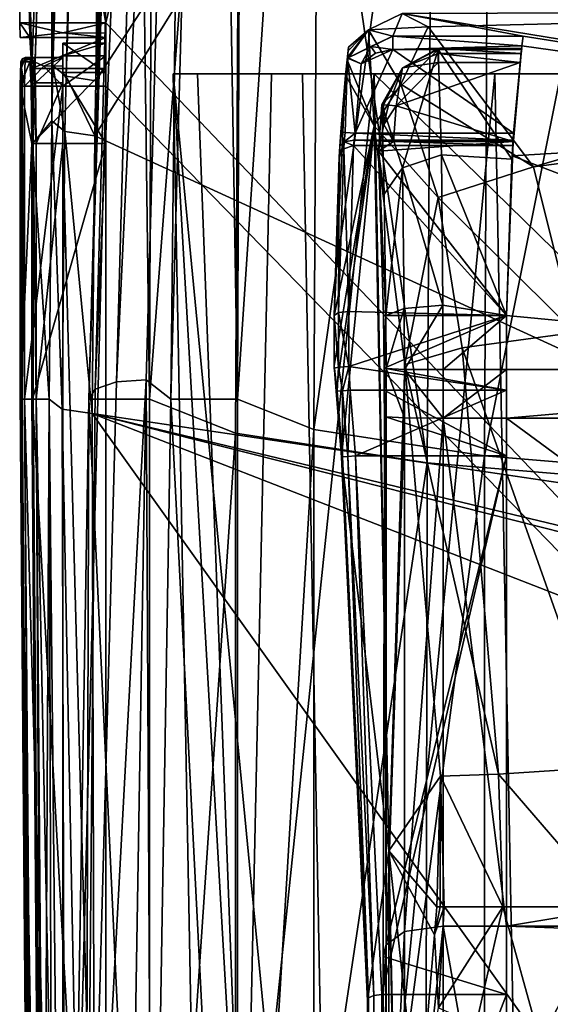
# Model space of a CAD drawing. Extents: x -194 to 194, y -701 to -8.
# Drawn here: x -194 to -176, y -282 to -248 of the extents above; entities that cross this region are included whole.
import ezdxf

# ---------------------------------------------------------------- set-up
doc = ezdxf.new("R2010")
doc.units = 0
doc.header["$MEASUREMENT"] = 0
for name, color, linetype in [('LAYER00001', 7, 'CONTINUOUS'), ('LAYER00004', 7, 'CONTINUOUS'), ('LAYER00005', 7, 'CONTINUOUS'), ('LAYER00006', 7, 'CONTINUOUS'), ('LAYER00007', 7, 'CONTINUOUS')]:
    doc.layers.add(name, color=color, linetype=linetype)

msp = doc.modelspace()

# ---------------------------------------------------------------- linework, layer by layer
at = {"layer": 'LAYER00001', "color": 7}
for points in [[(-183.57, -23.552, 380), (0, -329.36, 380), (-182.431, -9.539, 380)], [(-182.431, -9.539, 380), (0, -329.36, 380), (0, -9.542, 380)], [(-187.978, -135.233, 380), (0, -329.36, 380), (-183.57, -23.552, 380)], [(-144.58, -247, 380), (0, -329.36, 380), (-187.978, -135.233, 380)], [(-185.69, -250, 379.02), (-189.112, -250, 372.745), (-188.263, -250, 376.353)], [(-182.116, -250, 380), (-184.605, -250, 279.31), (-189.112, -250, 372.745)], [(-189.112, -250, 372.745), (-185.69, -250, 379.02), (-182.116, -250, 380)], [(-184.605, -250, 279.31), (-183.52, -307.995, 279.3), (-189.112, -250, 372.745)], [(-183.52, -307.995, 279.3), (-187.455, -338.065, 372.712), (-189.112, -250, 372.745)], [(-186.629, -293.302, 377.86), (-189.112, -250, 372.745), (-187.455, -338.065, 372.712)], [(-189.112, -250, 372.745), (-186.629, -293.302, 377.86), (-188.263, -250, 376.353)], [(-188.263, -250, 376.353), (-186.629, -293.302, 377.86), (-185.69, -250, 379.02)], [(-182.116, -250, 380), (-186.629, -293.302, 377.86), (-180.452, -338.193, 380)], [(-185.69, -250, 379.02), (-186.629, -293.302, 377.86), (-182.116, -250, 380)], [(-184.605, -250, 279.31), (-182.116, -250, 380), (-144.58, -250, 380)], [(-144.58, -250, 380), (-177.915, -250, 186.01), (-184.605, -250, 279.31)], [(-177.915, -250, 186.01), (-183.52, -307.995, 279.3), (-184.605, -250, 279.31)], [(-177.915, -250, 186.01), (-176.801, -307.777, 186.004), (-183.52, -307.995, 279.3)], [(-182.116, -250, 380), (-71.505, -358.225, 380), (-144.58, -250, 380)], [(-180.452, -338.193, 380), (-71.505, -358.225, 380), (-182.116, -250, 380)], [(-177.915, -250, 186.01), (-144.58, -250), (-169.045, -250, 92.891)], [(-144.58, -250), (-177.915, -250, 186.01), (-144.58, -250, 380)], [(-169.045, -250, 92.891), (-176.801, -307.777, 186.004), (-177.915, -250, 186.01)], [(-169.045, -250, 92.891), (-167.99, -307.579, 92.89), (-176.801, -307.777, 186.004)]]:
    msp.add_3dface(points, dxfattribs=at)
at = {"layer": 'LAYER00004', "color": 7}
for points in [[(-187.737, -208.645, 448.032), (-186.552, -181.048, 464.986), (-186.867, -261.332, 460.475)], [(-186.552, -181.048, 464.986), (-183.982, -217.988, 474.819), (-186.867, -261.332, 460.475)], [(-190.606, -209.442, 450.006), (-189.929, -261.332, 459.698), (-189.654, -185.209, 463.629)], [(-189.929, -261.332, 459.698), (-186.711, -219.114, 475.234), (-189.654, -185.209, 463.629)], [(-191.088, -260.731, 427.694), (-191.824, -260.98, 428.441), (-189.648, -208.734, 448.309)], [(-189.648, -208.734, 448.309), (-191.824, -260.98, 428.441), (-190.384, -209.028, 449.037)], [(-190.05, -260.656, 427.413), (-191.088, -260.731, 427.694), (-188.611, -208.645, 448.032)], [(-188.611, -208.645, 448.032), (-191.088, -260.731, 427.694), (-189.648, -208.734, 448.309)], [(-188.611, -208.645, 448.032), (-189.196, -261.332, 427.17), (-190.05, -260.656, 427.413)], [(-187.737, -208.645, 448.032), (-186.867, -261.332, 460.475), (-189.196, -261.332, 427.17)], [(-189.196, -261.332, 427.17), (-188.611, -208.645, 448.032), (-187.737, -208.645, 448.032)], [(-191.824, -260.98, 428.441), (-192.045, -261.332, 429.435), (-190.384, -209.028, 449.037)], [(-190.384, -209.028, 449.037), (-192.045, -261.332, 429.435), (-190.606, -209.442, 450.006)], [(-189.929, -261.332, 459.698), (-190.606, -209.442, 450.006), (-192.045, -261.332, 429.435)], [(-186.867, -261.332, 460.475), (-183.982, -217.988, 474.819), (-184.21, -262.386, 471.58)], [(-178.041, -218.508, 484.287), (-184.21, -262.386, 471.58), (-183.982, -217.988, 474.819)], [(-184.21, -262.386, 471.58), (-178.041, -218.508, 484.287), (-178.275, -263.306, 481.017)], [(-169.416, -218.914, 491.404), (-178.275, -263.306, 481.017), (-178.041, -218.508, 484.287)], [(-186.941, -262.518, 472.178), (-186.711, -219.114, 475.234), (-189.929, -261.332, 459.698)], [(-180.265, -263.552, 482.779), (-186.711, -219.114, 475.234), (-186.941, -262.518, 472.178)], [(-186.711, -219.114, 475.234), (-180.265, -263.552, 482.779), (-179.974, -219.714, 485.957)], [(-178.275, -263.306, 481.017), (-169.416, -218.914, 491.404), (-169.655, -264.025, 488.11)], [(-170.572, -264.359, 490.741), (-179.974, -219.714, 485.957), (-180.265, -263.552, 482.779)], [(-179.974, -219.714, 485.957), (-170.572, -264.359, 490.741), (-170.192, -220.183, 494.01)], [(-190.05, -260.656, 427.413), (-192.166, -300.002, 415.019), (-191.088, -260.731, 427.694)], [(-190.703, -299.827, 414.406), (-192.166, -300.002, 415.019), (-190.05, -260.656, 427.413)], [(-190.05, -260.656, 427.413), (-189.845, -300.17, 414.301), (-190.703, -299.827, 414.406)], [(-189.845, -300.17, 414.301), (-190.05, -260.656, 427.413), (-189.196, -261.332, 427.17)], [(-191.088, -260.731, 427.694), (-192.166, -300.002, 415.019), (-191.824, -260.98, 428.441)], [(-191.824, -260.98, 428.441), (-192.166, -300.002, 415.019), (-192.045, -261.332, 429.435)], [(-189.917, -306.712, 454.956), (-192.045, -261.332, 429.435), (-192.698, -300.437, 416.458)], [(-192.166, -300.002, 415.019), (-192.698, -300.437, 416.458), (-192.045, -261.332, 429.435)], [(-192.045, -261.332, 429.435), (-189.917, -306.712, 454.956), (-189.929, -261.332, 459.698)], [(-186.941, -262.518, 472.178), (-189.929, -261.332, 459.698), (-189.917, -306.712, 454.956)], [(-189.196, -261.332, 427.17), (-186.877, -306.77, 455.41), (-189.845, -300.17, 414.301)], [(-186.877, -306.77, 455.41), (-189.196, -261.332, 427.17), (-186.867, -261.332, 460.475)], [(-186.867, -261.332, 460.475), (-184.21, -262.386, 471.58), (-186.877, -306.77, 455.41)], [(-186.941, -262.518, 472.178), (-189.917, -306.712, 454.956), (-186.949, -308.318, 467.229)], [(-180.265, -263.552, 482.779), (-186.941, -262.518, 472.178), (-186.949, -308.318, 467.229)], [(-186.877, -306.77, 455.41), (-184.21, -262.386, 471.58), (-184.209, -308.215, 466.449)], [(-184.21, -262.386, 471.58), (-178.275, -263.306, 481.017), (-184.209, -308.215, 466.449)], [(-184.209, -308.215, 466.449), (-178.275, -263.306, 481.017), (-178.274, -309.421, 475.833)], [(-178.275, -263.306, 481.017), (-169.655, -264.025, 488.11), (-178.274, -309.421, 475.833)], [(-180.265, -263.552, 482.779), (-186.949, -308.318, 467.229), (-180.348, -309.659, 477.659)], [(-170.572, -264.359, 490.741), (-180.265, -263.552, 482.779), (-180.348, -309.659, 477.659)], [(-178.274, -309.421, 475.833), (-169.655, -264.025, 488.11), (-169.665, -310.304, 482.892)], [(-170.572, -264.359, 490.741), (-180.348, -309.659, 477.659), (-170.773, -310.641, 485.503)]]:
    msp.add_3dface(points, dxfattribs=at)
at = {"layer": 'LAYER00005', "color": 7}
for points in [[(-181.458, -248.687, 448.316), (-182.308, -248.472, 453.852), (-181.133, -247.896, 451.416)], [(-182.308, -248.472, 453.852), (-180.238, -248.367, 456.637), (-181.133, -247.896, 451.416)], [(-181.133, -247.896, 451.416), (-176.928, -248.687, 448.316), (-181.458, -248.687, 448.316)], [(-157.887, -247.821, 452.285), (-181.133, -247.896, 451.416), (-180.238, -248.367, 456.637)], [(-181.133, -247.896, 451.416), (-157.887, -247.821, 452.285), (-157.887, -251.696, 443.865)], [(-157.887, -251.696, 443.865), (-176.928, -248.687, 448.316), (-181.133, -247.896, 451.416)], [(-176.571, -253.236, 463.238), (-157.887, -247.821, 452.285), (-180.238, -248.367, 456.637)], [(-157.887, -247.821, 452.285), (-176.571, -253.236, 463.238), (-157.887, -250.809, 461.058)], [(-183.054, -249.519, 452.165), (-182.308, -248.472, 453.852), (-183.021, -249.198, 451.642)], [(-183.054, -249.519, 452.165), (-182.108, -251.808, 457.759), (-182.308, -248.472, 453.852)], [(-183.045, -249.432, 448.5), (-182.308, -248.472, 453.852), (-183.039, -249.45, 448.412)], [(-183.008, -249.076, 450.411), (-182.308, -248.472, 453.852), (-183.045, -249.432, 448.5)], [(-183.039, -249.45, 448.412), (-182.308, -248.472, 453.852), (-181.458, -248.687, 448.316)], [(-182.308, -248.472, 453.852), (-183.008, -249.076, 450.411), (-183.021, -249.198, 451.642)], [(-180.238, -248.367, 456.637), (-182.308, -248.472, 453.852), (-181.188, -250.36, 459.007)], [(-182.308, -248.472, 453.852), (-182.108, -251.808, 457.759), (-181.188, -250.36, 459.007)], [(-180.238, -248.367, 456.637), (-181.188, -250.36, 459.007), (-176.571, -253.236, 463.238)], [(-181.458, -248.687, 448.316), (-182.229, -249.048, 448.096), (-183.039, -249.45, 448.412)], [(-182.229, -249.048, 448.096), (-181.458, -248.687, 448.316), (-181.458, -249.152, 448)], [(-176.966, -249.024, 448.017), (-181.458, -248.687, 448.316), (-176.928, -248.687, 448.316)], [(-181.458, -248.687, 448.316), (-176.966, -249.024, 448.017), (-181.458, -249.152, 448)], [(-176.928, -248.687, 448.316), (-176.966, -249.024, 447.544), (-176.966, -249.024, 448.017)], [(-176.928, -248.687, 448.316), (-157.887, -251.696, 443.865), (-176.966, -249.024, 447.544)], [(-183.054, -249.519, 452.165), (-183.008, -249.076, 450.411), (-183.045, -249.432, 448.5)], [(-183.008, -249.076, 450.411), (-183.054, -249.519, 452.165), (-183.021, -249.198, 451.642)], [(-183.039, -249.45, 448.412), (-182.229, -249.048, 448.096), (-182.564, -249.652, 448)], [(-181.458, -249.152, 448), (-177.257, -252.072, 448), (-182.772, -252.072, 448)], [(-182.564, -249.652, 448), (-181.458, -249.152, 448), (-182.772, -252.072, 448)], [(-182.229, -249.048, 448.096), (-182.063, -249.286, 448), (-182.564, -249.652, 448)], [(-181.458, -249.152, 448), (-182.564, -249.652, 448), (-182.063, -249.286, 448)], [(-182.229, -249.048, 448.096), (-181.458, -249.152, 448), (-182.063, -249.286, 448)], [(-181.458, -249.152, 448), (-176.966, -249.024, 448.017), (-176.981, -249.151, 448)], [(-177.257, -252.072, 448), (-181.458, -249.152, 448), (-176.981, -249.151, 448)], [(-177.257, -252.072, 448), (-176.966, -249.024, 447.544), (-177.309, -252.853, 442.892)], [(-157.887, -251.696, 443.865), (-177.309, -252.853, 442.892), (-176.966, -249.024, 447.544)], [(-176.966, -249.024, 447.544), (-177.257, -252.072, 448), (-176.981, -249.151, 448)], [(-176.966, -249.024, 447.544), (-176.981, -249.151, 448), (-176.966, -249.024, 448.017)], [(-183.045, -249.432, 448.5), (-183.125, -252.047, 448.146), (-183.271, -252.036, 448.5)], [(-183.105, -250.049, 451.944), (-183.045, -249.432, 448.5), (-183.271, -252.036, 448.5)], [(-183.125, -252.047, 448.146), (-183.045, -249.432, 448.5), (-182.772, -252.072, 448)], [(-183.045, -249.432, 448.5), (-183.105, -250.049, 451.944), (-183.054, -249.519, 452.165)], [(-182.108, -251.808, 457.759), (-183.054, -249.519, 452.165), (-183.105, -250.049, 451.944)], [(-183.045, -249.432, 448.5), (-182.564, -249.652, 448), (-182.772, -252.072, 448)], [(-182.564, -249.652, 448), (-183.045, -249.432, 448.5), (-183.039, -249.45, 448.412)], [(-183.105, -250.049, 451.944), (-183.5, -258.416, 443.863), (-183.5, -258.416, 444.567)], [(-183.105, -250.049, 451.944), (-183.328, -252.893, 448.024), (-183.5, -258.416, 443.863)], [(-183.5, -258.416, 444.567), (-182.108, -251.808, 457.759), (-183.105, -250.049, 451.944)], [(-183.328, -252.893, 448.024), (-183.105, -250.049, 451.944), (-183.305, -252.526, 448.373)], [(-183.305, -252.526, 448.373), (-183.105, -250.049, 451.944), (-183.271, -252.036, 448.5)], [(-182.108, -251.808, 457.759), (-179.887, -254.309, 462.467), (-181.188, -250.36, 459.007)], [(-176.571, -253.236, 463.238), (-181.188, -250.36, 459.007), (-179.887, -254.309, 462.467)], [(-175.128, -259.017, 465.362), (-157.887, -250.809, 461.058), (-176.571, -253.236, 463.238)], [(-177.309, -252.853, 442.892), (-157.887, -251.696, 443.865), (-157.887, -260.304, 440.429)], [(-183.5, -260.176, 443.614), (-182.108, -251.808, 457.759), (-183.5, -258.416, 444.567)], [(-183.436, -261.056, 443.573), (-182.108, -251.808, 457.759), (-183.5, -260.176, 443.614)], [(-183.254, -263.351, 443.574), (-182.108, -251.808, 457.759), (-183.436, -261.056, 443.573)], [(-183.271, -252.036, 448.5), (-183.154, -252.374, 448.079), (-183.305, -252.526, 448.373)], [(-183.154, -252.374, 448.079), (-183.271, -252.036, 448.5), (-183.125, -252.047, 448.146)], [(-181.596, -277.071, 447.574), (-182.108, -251.808, 457.759), (-183.254, -263.351, 443.574)], [(-183.154, -252.374, 448.079), (-183.125, -252.047, 448.146), (-182.772, -252.072, 448)], [(-183.154, -252.374, 448.079), (-182.772, -252.072, 448), (-182.806, -252.315, 447.937)], [(-182.806, -252.315, 447.937), (-182.772, -252.072, 448), (-177.275, -252.316, 447.937)], [(-177.275, -252.316, 447.937), (-182.772, -252.072, 448), (-177.257, -252.072, 448)], [(-182.108, -251.808, 457.759), (-181.596, -277.071, 447.574), (-181.044, -260.125, 460.264)], [(-179.887, -254.309, 462.467), (-182.108, -251.808, 457.759), (-181.044, -260.125, 460.264)], [(-177.257, -252.072, 448), (-177.309, -252.853, 442.892), (-177.275, -252.316, 447.937)], [(-183.328, -252.893, 448.024), (-183.154, -252.374, 448.079), (-183.173, -252.609, 447.843)], [(-183.305, -252.526, 448.373), (-183.154, -252.374, 448.079), (-183.328, -252.893, 448.024)], [(-183.173, -252.609, 447.843), (-183.154, -252.374, 448.079), (-182.829, -252.498, 447.762)], [(-183.154, -252.374, 448.079), (-182.806, -252.315, 447.937), (-182.829, -252.498, 447.762)], [(-182.829, -252.498, 447.762), (-182.806, -252.315, 447.937), (-177.288, -252.498, 447.762)], [(-177.288, -252.498, 447.762), (-182.806, -252.315, 447.937), (-177.275, -252.316, 447.937)], [(-177.275, -252.316, 447.937), (-177.309, -252.853, 442.892), (-177.288, -252.498, 447.762)], [(-183.328, -252.893, 448.024), (-183.173, -252.609, 447.843), (-183.354, -258.319, 443.523)], [(-183.173, -252.609, 447.843), (-183, -258.279, 443.382), (-183.354, -258.319, 443.523)], [(-183.173, -252.609, 447.843), (-182.829, -252.498, 447.762), (-183, -258.279, 443.382)], [(-182.829, -252.498, 447.762), (-177.5, -258.416, 443.344), (-183, -258.279, 443.382)], [(-177.5, -258.416, 443.344), (-182.829, -252.498, 447.762), (-177.288, -252.498, 447.762)], [(-177.309, -252.853, 442.892), (-177.5, -258.416, 443.344), (-177.288, -252.498, 447.762)], [(-183.328, -252.893, 448.024), (-183.354, -258.319, 443.523), (-183.5, -258.416, 443.863)], [(-177.5, -258.416, 443.344), (-177.309, -252.853, 442.892), (-177.5, -258.416, 440.572)], [(-177.309, -252.853, 442.892), (-157.887, -260.304, 440.429), (-177.5, -258.416, 440.572)], [(-179.887, -254.309, 462.467), (-175.128, -259.017, 465.362), (-176.571, -253.236, 463.238)], [(-179.053, -259.55, 463.931), (-179.887, -254.309, 462.467), (-181.044, -260.125, 460.264)], [(-175.128, -259.017, 465.362), (-179.887, -254.309, 462.467), (-179.053, -259.55, 463.931)], [(-183.5, -258.416, 443.863), (-183.354, -258.319, 443.523), (-183.353, -260.224, 443.178)], [(-183.5, -258.416, 443.863), (-183.353, -260.224, 443.178), (-183.5, -260.258, 443.53)], [(-183.5, -258.416, 444.567), (-183.5, -260.258, 443.53), (-183.5, -260.176, 443.614)], [(-183.5, -260.258, 443.53), (-183.5, -258.416, 444.567), (-183.5, -258.416, 443.863)], [(-183.354, -258.319, 443.523), (-183, -258.279, 443.382), (-183, -260.2, 443.033)], [(-183.354, -258.319, 443.523), (-183, -260.2, 443.033), (-183.353, -260.224, 443.178)], [(-177.5, -258.416, 443.344), (-183, -260.2, 443.033), (-183, -258.279, 443.382)], [(-183, -260.2, 443.033), (-177.5, -258.416, 443.344), (-177.5, -261.017, 443)], [(-177.5, -258.416, 443.344), (-177.5, -260.304, 440.429), (-177.5, -261.017, 443)], [(-177.5, -260.304, 440.429), (-177.5, -258.416, 443.344), (-177.5, -258.416, 440.572)], [(-177.5, -258.416, 440.572), (-157.887, -260.304, 440.429), (-177.5, -260.304, 440.429)], [(-179.053, -259.55, 463.931), (-173.884, -274.139, 465.968), (-175.128, -259.017, 465.362)], [(-181.044, -260.125, 460.264), (-177.788, -274.397, 464.51), (-179.053, -259.55, 463.931)], [(-177.788, -274.397, 464.51), (-173.884, -274.139, 465.968), (-179.053, -259.55, 463.931)], [(-183.5, -260.176, 443.614), (-183.397, -261.053, 443.293), (-183.436, -261.056, 443.573)], [(-183.5, -260.258, 443.53), (-183.397, -261.053, 443.293), (-183.5, -260.176, 443.614)], [(-183.353, -260.224, 443.178), (-183.397, -261.053, 443.293), (-183.5, -260.258, 443.53)], [(-183.397, -261.053, 443.293), (-183.353, -260.224, 443.178), (-183.213, -261.038, 443.08)], [(-183, -260.2, 443.033), (-183.213, -261.038, 443.08), (-183.353, -260.224, 443.178)], [(-183.213, -261.038, 443.08), (-183, -260.2, 443.033), (-182.943, -261.017, 443)], [(-183, -260.2, 443.033), (-177.5, -261.017, 443), (-182.943, -261.017, 443)], [(-181.044, -260.125, 460.264), (-181.596, -277.071, 447.574), (-179.802, -274.463, 460.853)], [(-179.802, -274.463, 460.853), (-177.788, -274.397, 464.51), (-181.044, -260.125, 460.264)], [(-177.5, -261.992, 440.5), (-177.5, -261.017, 443), (-177.5, -260.304, 440.429)], [(-157.887, -260.304, 440.429), (-177.5, -261.992, 440.5), (-177.5, -260.304, 440.429)], [(-177.5, -261.992, 440.5), (-157.887, -260.304, 440.429), (-157.887, -261.992, 440.5)], [(-183.397, -261.053, 443.293), (-183.254, -263.351, 443.574), (-183.436, -261.056, 443.573)], [(-183.213, -261.038, 443.08), (-183.215, -263.348, 443.294), (-183.397, -261.053, 443.293)], [(-183.215, -263.348, 443.294), (-183.254, -263.351, 443.574), (-183.397, -261.053, 443.293)], [(-183.031, -263.334, 443.08), (-183.215, -263.348, 443.294), (-183.213, -261.038, 443.08)], [(-182.943, -261.017, 443), (-183.031, -263.334, 443.08), (-183.213, -261.038, 443.08)], [(-182.761, -263.313, 443), (-183.031, -263.334, 443.08), (-182.943, -261.017, 443)], [(-177.5, -261.017, 443), (-182.761, -263.313, 443), (-182.943, -261.017, 443)], [(-182.761, -263.313, 443), (-177.5, -261.017, 443), (-177.5, -263.313, 443)], [(-177.5, -261.017, 443), (-177.5, -261.992, 440.5), (-177.5, -263.313, 443)], [(-177.5, -279.692, 437.262), (-177.5, -263.313, 443), (-177.5, -261.992, 440.5)], [(-157.887, -276.44, 438.367), (-177.5, -261.992, 440.5), (-157.887, -261.992, 440.5)], [(-177.5, -261.992, 440.5), (-157.887, -276.44, 438.367), (-177.5, -279.692, 437.262)], [(-183.215, -263.348, 443.294), (-182.343, -282.288, 440.111), (-183.254, -263.351, 443.574)], [(-181.596, -277.071, 447.574), (-183.254, -263.351, 443.574), (-182.343, -282.288, 440.111)], [(-183.031, -263.334, 443.08), (-182.308, -282.187, 439.846), (-183.215, -263.348, 443.294)], [(-182.308, -282.187, 439.846), (-182.343, -282.288, 440.111), (-183.215, -263.348, 443.294)], [(-182.761, -263.313, 443), (-182.124, -282.107, 439.643), (-183.031, -263.334, 443.08)], [(-182.124, -282.107, 439.643), (-182.308, -282.187, 439.846), (-183.031, -263.334, 443.08)], [(-181.85, -282.075, 439.568), (-182.124, -282.107, 439.643), (-182.761, -263.313, 443)], [(-182.761, -263.313, 443), (-177.5, -263.313, 443), (-181.85, -282.075, 439.568)], [(-181.85, -282.075, 439.568), (-177.5, -263.313, 443), (-177.5, -282.075, 439.568)], [(-177.5, -263.313, 443), (-177.5, -279.692, 437.262), (-177.5, -282.075, 439.568)], [(-177.788, -274.397, 464.51), (-173.799, -279.018, 464.7), (-173.884, -274.139, 465.968)], [(-179.802, -274.463, 460.853), (-181.596, -277.071, 447.574), (-179.936, -279.02, 457.611)], [(-179.817, -279.019, 458.384), (-179.802, -274.463, 460.853), (-179.936, -279.02, 457.611)], [(-179.672, -279.018, 459.092), (-179.802, -274.463, 460.853), (-179.817, -279.019, 458.384)], [(-179.802, -274.463, 460.853), (-177.637, -279.018, 463.084), (-177.788, -274.397, 464.51)], [(-179.802, -274.463, 460.853), (-179.672, -279.018, 459.092), (-177.637, -279.018, 463.084)], [(-173.799, -279.018, 464.7), (-177.788, -274.397, 464.51), (-177.637, -279.018, 463.084)], [(-177.5, -279.692, 437.262), (-157.887, -276.44, 438.367), (177.5, -279.692, 437.262)], [(-182.343, -282.288, 440.111), (-181.596, -302.425, 435.985), (-181.596, -277.071, 447.574)], [(-179.936, -279.02, 457.611), (-181.596, -277.071, 447.574), (-180.007, -279.996, 456.647)], [(-181.107, -299.921, 440.19), (-181.596, -277.071, 447.574), (-181.596, -302.425, 435.985)], [(-181.596, -277.071, 447.574), (-180.567, -286.612, 449.715), (-180.007, -279.996, 456.647)], [(-181.596, -277.071, 447.574), (-181.107, -299.921, 440.19), (-180.567, -286.612, 449.715)], [(-179.817, -279.019, 458.384), (-180.007, -279.996, 456.647), (-179.672, -279.018, 459.092)], [(-180.007, -279.996, 456.647), (-179.874, -282.539, 455.352), (-179.672, -279.018, 459.092)], [(-180.007, -279.996, 456.647), (-179.817, -279.019, 458.384), (-179.936, -279.02, 457.611)], [(-177.637, -279.018, 463.084), (-179.874, -282.539, 455.352), (-178.557, -283.1, 458.376)], [(-179.874, -282.539, 455.352), (-177.637, -279.018, 463.084), (-179.672, -279.018, 459.092)], [(-176.349, -283.662, 460.726), (-177.637, -279.018, 463.084), (-178.557, -283.1, 458.376)], [(-177.637, -279.018, 463.084), (-176.349, -283.662, 460.726), (-173.799, -279.018, 464.7)], [(-176.349, -283.662, 460.726), (-172.691, -291.435, 458.278), (-173.799, -279.018, 464.7)], [(-177.5, -292.206, 432.525), (-177.5, -282.075, 439.568), (-177.5, -279.692, 437.262)], [(177.5, -292.206, 432.525), (-177.5, -279.692, 437.262), (177.5, -279.692, 437.262)], [(-177.5, -279.692, 437.262), (177.5, -292.206, 432.525), (-177.5, -292.206, 432.525)], [(-180.567, -286.612, 449.715), (-179.874, -282.539, 455.352), (-180.007, -279.996, 456.647)], [(-182.437, -353.772, 412.749), (-182.472, -353.872, 413.014), (-182.308, -282.187, 439.846)], [(-182.308, -282.187, 439.846), (-182.472, -353.872, 413.014), (-182.343, -282.288, 440.111)], [(-182.253, -353.698, 412.544), (-182.437, -353.772, 412.749), (-182.124, -282.107, 439.643)], [(-182.124, -282.107, 439.643), (-182.437, -353.772, 412.749), (-182.308, -282.187, 439.846)], [(-181.979, -353.674, 412.466), (-182.253, -353.698, 412.544), (-181.85, -282.075, 439.568)], [(-181.85, -282.075, 439.568), (-182.253, -353.698, 412.544), (-182.124, -282.107, 439.643)], [(-181.85, -282.075, 439.568), (-177.5, -352.302, 412.985), (-181.979, -353.674, 412.466)], [(-177.5, -352.302, 412.985), (-181.85, -282.075, 439.568), (-177.5, -282.075, 439.568)], [(-177.5, -292.206, 432.525), (-177.5, -352.302, 412.985), (-177.5, -282.075, 439.568)], [(-181.596, -328.501, 426.126), (-182.343, -282.288, 440.111), (-182.472, -353.872, 413.014)], [(-182.343, -282.288, 440.111), (-181.596, -328.501, 426.126), (-181.596, -302.425, 435.985)]]:
    msp.add_3dface(points, dxfattribs=at)
at = {"layer": 'LAYER00006', "color": 7}
for points in [[(-181.122, -249.788, 447.778), (-179.881, -249.157, 447.274), (-181.844, -251.072, 447.457)], [(-179.881, -249.157, 447.274), (-181.124, -253.281, 443.319), (-181.844, -251.072, 447.457)], [(-181.124, -253.281, 443.319), (-179.881, -249.157, 447.274), (-179.773, -252.82, 442.917)], [(-181.122, -249.788, 447.778), (-179.881, -249.288, 447.889), (-179.881, -249.114, 447.605)], [(-181.122, -249.788, 447.778), (-179.881, -249.114, 447.605), (-179.881, -249.157, 447.274)], [(-181.122, -249.788, 447.778), (-179.881, -249.603, 448), (-179.881, -249.288, 447.889)], [(-179.881, -249.157, 447.274), (-179.881, -249.114, 447.605), (-176.976, -249.114, 447.606)], [(-179.881, -249.157, 447.274), (-176.976, -249.114, 447.606), (-176.981, -249.157, 447.274)], [(-179.881, -249.114, 447.605), (-179.881, -249.288, 447.889), (-176.996, -249.289, 447.89)], [(-179.881, -249.114, 447.605), (-176.996, -249.289, 447.89), (-176.976, -249.114, 447.606)], [(-179.881, -249.157, 447.274), (-177.317, -252.97, 442.807), (-179.773, -252.82, 442.917)], [(-177.317, -252.97, 442.807), (-179.881, -249.157, 447.274), (-176.981, -249.157, 447.274)], [(-179.881, -249.288, 447.889), (-179.881, -249.603, 448), (-177.03, -249.603, 448)], [(-179.881, -249.288, 447.889), (-177.03, -249.603, 448), (-176.996, -249.289, 447.89)], [(-176.981, -249.157, 447.274), (-177.278, -252.356, 448), (-177.317, -252.97, 442.807)], [(-177.278, -252.356, 448), (-176.981, -249.157, 447.274), (-177.03, -249.603, 448)], [(-177.03, -249.603, 448), (-176.981, -249.157, 447.274), (-176.996, -249.289, 447.89)], [(-176.996, -249.289, 447.89), (-176.981, -249.157, 447.274), (-176.976, -249.114, 447.606)], [(-179.881, -249.603, 448), (-181.122, -249.788, 447.778), (-181.347, -251.114, 448)], [(-181.347, -251.114, 448), (-177.03, -249.603, 448), (-179.881, -249.603, 448)], [(-177.03, -249.603, 448), (-181.347, -251.114, 448), (-177.278, -252.356, 448)], [(-181.793, -251.076, 447.725), (-181.122, -249.788, 447.778), (-181.844, -251.072, 447.457)], [(-181.609, -251.092, 447.926), (-181.122, -249.788, 447.778), (-181.793, -251.076, 447.725)], [(-181.347, -251.114, 448), (-181.122, -249.788, 447.778), (-181.609, -251.092, 447.926)], [(-181.774, -251.771, 447.833), (-181.844, -251.072, 447.457), (-181.965, -252.694, 447.457)], [(-181.759, -254.198, 444.145), (-181.965, -252.694, 447.457), (-181.844, -251.072, 447.457)], [(-181.774, -251.771, 447.833), (-181.793, -251.076, 447.725), (-181.844, -251.072, 447.457)], [(-181.844, -251.072, 447.457), (-181.124, -253.281, 443.319), (-181.759, -254.198, 444.145)], [(-181.774, -251.771, 447.833), (-181.609, -251.092, 447.926), (-181.793, -251.076, 447.725)], [(-181.774, -251.771, 447.833), (-181.347, -251.114, 448), (-181.609, -251.092, 447.926)], [(-181.347, -251.114, 448), (-181.774, -251.771, 447.833), (-181.443, -252.356, 448)], [(-177.278, -252.356, 448), (-181.347, -251.114, 448), (-181.443, -252.356, 448)], [(-181.443, -252.356, 448), (-181.774, -251.771, 447.833), (-181.965, -252.694, 447.457)], [(-181.965, -252.694, 447.457), (-177.5, -258.416, 443.344), (-177.278, -252.356, 448)], [(-181.965, -252.694, 447.457), (-177.278, -252.356, 448), (-181.443, -252.356, 448)], [(-177.5, -258.416, 443.344), (-177.317, -252.97, 442.807), (-177.278, -252.356, 448)], [(-181.965, -252.694, 447.457), (-181.759, -254.198, 444.145), (-181.712, -258.416, 442.426)], [(-181.965, -252.694, 447.457), (-181.712, -258.416, 442.426), (-181.793, -258.416, 443.344)], [(-177.5, -258.416, 443.344), (-181.965, -252.694, 447.457), (-181.793, -258.416, 443.344)], [(-181.124, -253.281, 443.319), (-179.773, -252.82, 442.917), (-179.72, -258.057, 440.632)], [(-177.5, -258.416, 440.572), (-179.773, -252.82, 442.917), (-177.317, -252.97, 442.807)], [(-179.773, -252.82, 442.917), (-177.5, -258.416, 440.572), (-179.72, -258.057, 440.632)], [(-177.317, -252.97, 442.807), (-177.5, -258.416, 443.344), (-177.5, -258.416, 440.572)], [(-181.759, -254.198, 444.145), (-181.124, -253.281, 443.319), (-181.712, -258.416, 442.426)], [(-181.124, -253.281, 443.319), (-181.072, -258.172, 441.147), (-181.712, -258.416, 442.426)], [(-181.124, -253.281, 443.319), (-179.72, -258.057, 440.632), (-181.072, -258.172, 441.147)], [(-181.072, -258.172, 441.147), (-181.697, -260.266, 442.254), (-181.712, -258.416, 442.426)], [(-181.072, -258.172, 441.147), (-181.056, -260.297, 440.954), (-181.697, -260.266, 442.254)], [(-181.056, -260.297, 440.954), (-181.072, -258.172, 441.147), (-179.72, -258.057, 440.632)], [(-181.056, -260.297, 440.954), (-179.72, -258.057, 440.632), (-179.705, -260.304, 440.429)], [(-177.5, -258.416, 440.572), (-179.705, -260.304, 440.429), (-179.72, -258.057, 440.632)], [(-181.793, -258.416, 443.344), (-181.697, -260.266, 442.254), (-181.765, -260.249, 443.03)], [(-181.697, -260.266, 442.254), (-181.793, -258.416, 443.344), (-181.712, -258.416, 442.426)], [(-181.765, -260.249, 443.03), (-177.5, -258.416, 443.344), (-181.793, -258.416, 443.344)], [(-177.5, -258.416, 443.344), (-181.765, -260.249, 443.03), (-177.5, -261.017, 443)], [(-179.705, -260.304, 440.429), (-177.5, -258.416, 440.572), (-177.5, -260.304, 440.429)], [(-177.5, -258.416, 443.344), (-177.5, -260.304, 440.429), (-177.5, -258.416, 440.572)], [(-177.5, -261.017, 443), (-177.5, -260.304, 440.429), (-177.5, -258.416, 443.344)], [(-181.697, -260.266, 442.254), (-181.76, -261.017, 443), (-181.765, -260.249, 443.03)], [(-177.5, -261.017, 443), (-181.765, -260.249, 443.03), (-181.76, -261.017, 443)], [(-181.697, -261.953, 442.326), (-181.76, -261.017, 443), (-181.697, -260.266, 442.254)], [(-181.056, -261.981, 441.026), (-181.697, -261.953, 442.326), (-181.697, -260.266, 442.254)], [(-181.056, -261.981, 441.026), (-181.697, -260.266, 442.254), (-181.056, -260.297, 440.954)], [(-179.705, -261.992, 440.5), (-181.056, -261.981, 441.026), (-181.056, -260.297, 440.954)], [(-179.705, -261.992, 440.5), (-181.056, -260.297, 440.954), (-179.705, -260.304, 440.429)], [(-177.5, -260.304, 440.429), (-179.705, -261.992, 440.5), (-179.705, -260.304, 440.429)], [(-179.705, -261.992, 440.5), (-177.5, -260.304, 440.429), (-177.5, -261.992, 440.5)], [(-177.5, -261.017, 443), (-177.5, -261.992, 440.5), (-177.5, -260.304, 440.429)], [(-181.76, -261.017, 443), (-181.697, -261.953, 442.326), (-181.756, -261.938, 443)], [(-181.756, -261.938, 443), (-177.5, -263.313, 443), (-181.76, -261.017, 443)], [(-181.76, -261.017, 443), (-177.5, -263.313, 443), (-177.5, -261.017, 443)], [(-177.5, -261.992, 440.5), (-177.5, -261.017, 443), (-177.5, -263.313, 443)], [(-181.697, -261.953, 442.326), (-181.758, -263.313, 443), (-181.756, -261.938, 443)], [(-177.5, -263.313, 443), (-181.756, -261.938, 443), (-181.758, -263.313, 443)], [(-181.697, -280.339, 438.97), (-181.758, -263.313, 443), (-181.697, -261.953, 442.326)], [(-181.056, -261.981, 441.026), (-181.697, -280.339, 438.97), (-181.697, -261.953, 442.326)], [(-181.056, -279.878, 437.754), (-181.697, -280.339, 438.97), (-181.056, -261.981, 441.026)], [(-179.705, -261.992, 440.5), (-181.056, -279.878, 437.754), (-181.056, -261.981, 441.026)], [(-179.705, -279.692, 437.262), (-181.056, -279.878, 437.754), (-179.705, -261.992, 440.5)], [(-177.5, -279.692, 437.262), (-179.705, -279.692, 437.262), (-179.705, -261.992, 440.5)], [(-177.5, -279.692, 437.262), (-179.705, -261.992, 440.5), (-177.5, -261.992, 440.5)], [(-177.5, -263.313, 443), (-177.5, -279.692, 437.262), (-177.5, -261.992, 440.5)], [(-181.758, -263.313, 443), (-181.697, -280.339, 438.97), (-181.798, -280.748, 440.05)], [(-181.798, -280.748, 440.05), (-177.5, -263.313, 443), (-181.758, -263.313, 443)], [(-177.5, -263.313, 443), (-181.798, -280.748, 440.05), (-177.5, -282.075, 439.568)], [(-177.5, -279.692, 437.262), (-177.5, -263.313, 443), (-177.5, -282.075, 439.568)], [(-179.705, -292.206, 432.525), (-181.056, -292.392, 433.017), (-179.705, -279.692, 437.262)], [(-179.705, -279.692, 437.262), (-181.056, -292.392, 433.017), (-181.056, -279.878, 437.754)], [(-179.705, -279.692, 437.262), (-177.5, -292.206, 432.525), (-179.705, -292.206, 432.525)], [(-177.5, -292.206, 432.525), (-179.705, -279.692, 437.262), (-177.5, -279.692, 437.262)], [(-177.5, -282.075, 439.568), (-177.5, -292.206, 432.525), (-177.5, -279.692, 437.262)], [(-181.056, -292.392, 433.017), (-181.697, -292.852, 434.233), (-181.056, -279.878, 437.754)], [(-181.056, -279.878, 437.754), (-181.697, -292.852, 434.233), (-181.697, -280.339, 438.97)], [(-181.697, -280.339, 438.97), (-181.8, -282.075, 439.568), (-181.798, -280.748, 440.05)], [(-181.8, -293.268, 435.331), (-181.697, -280.339, 438.97), (-181.697, -292.852, 434.233)], [(-181.8, -282.075, 439.568), (-181.697, -280.339, 438.97), (-181.8, -293.268, 435.331)], [(-177.5, -282.075, 439.568), (-181.798, -280.748, 440.05), (-181.8, -282.075, 439.568)], [(-181.8, -293.268, 435.331), (-177.5, -282.075, 439.568), (-181.8, -282.075, 439.568)], [(-181.8, -293.268, 435.331), (-177.5, -352.302, 412.985), (-177.5, -282.075, 439.568)], [(-177.5, -292.206, 432.525), (-177.5, -282.075, 439.568), (-177.5, -352.302, 412.985)]]:
    msp.add_3dface(points, dxfattribs=at)
at = {"layer": 'LAYER00007', "color": 7}
for points in [[(-187.452, -177.3, 380), (0, -9.5, 380), (-48.067, -308.594, 380)], [(-48.913, -308.781, 380), (-187.452, -177.3, 380), (-48.067, -308.594, 380)], [(-48.913, -308.781, 380), (-187.452, -179, 380), (-187.452, -177.3, 380)], [(-187.452, -179, 380), (-48.913, -308.781, 380), (-187.452, -196.51, 380)], [(-49.599, -309.308, 380), (-187.452, -196.51, 380), (-48.913, -308.781, 380)], [(-49.599, -309.308, 380), (-187.452, -197.21, 380), (-187.452, -196.51, 380)], [(-87.753, -354.778, 380), (-187.452, -197.21, 380), (-49.599, -309.308, 380)], [(-187.452, -230.81, 380), (-187.452, -197.21, 380), (-87.753, -354.778, 380)], [(-193.303, -249.719, 426.391), (-192.834, -250.081, 427.326), (-191.709, -201.368, 446.488)], [(-191.709, -201.368, 446.488), (-192.859, -225.748, 432.879), (-193.303, -249.719, 426.391)], [(-191.709, -201.368, 446.488), (-192.834, -250.081, 427.326), (-191.229, -201.79, 447.368)], [(-192.834, -250.081, 427.326), (-191.806, -250.246, 427.7), (-191.229, -201.79, 447.368)], [(-191.838, -252.163, 426.984), (-160.6, -201.99, 447.711), (-191.806, -250.246, 427.7)], [(-191.838, -252.163, 426.984), (-160.6, -266.472, 421.821), (-160.6, -201.99, 447.711)], [(-191.229, -201.79, 447.368), (-191.806, -250.246, 427.7), (-190.216, -201.99, 447.711)], [(-191.806, -250.246, 427.7), (-160.6, -201.99, 447.711), (-190.216, -201.99, 447.711)], [(-193.032, -229.534, 430.463), (-193.303, -249.719, 426.391), (-192.859, -225.748, 432.879)], [(-193.303, -249.719, 426.391), (-193.032, -229.534, 430.463), (-193.303, -231.421, 426.391)], [(-89.298, -355.5, 380), (-187.452, -230.81, 380), (-87.753, -354.778, 380)], [(-89.298, -355.5, 380), (-187.452, -231.51, 380), (-187.452, -230.81, 380)], [(-194.452, -231.51, 380), (-194.098, -248.73, 394.5), (-194.034, -249.814, 397.116)], [(-194.034, -249.814, 397.116), (-193.347, -231.51, 425.199), (-194.452, -231.51, 380)], [(-194.098, -248.73, 394.5), (-194.452, -231.51, 380), (-194.452, -248.23, 380)], [(-194.452, -231.51, 380), (-191.452, -248.23, 380), (-194.452, -248.23, 380)], [(-191.452, -248.23, 380), (-194.452, -231.51, 380), (-187.452, -231.51, 380)], [(-193.347, -231.51, 425.199), (-194.034, -249.814, 397.116), (-194.007, -252.43, 398.2)], [(-193.337, -231.499, 425.615), (-194.007, -252.43, 398.2), (-193.337, -251.64, 425.615)], [(-193.347, -231.51, 425.199), (-194.007, -252.43, 398.2), (-193.337, -231.499, 425.615)], [(-193.303, -249.719, 426.391), (-193.303, -231.421, 426.391), (-193.337, -231.499, 425.615)], [(-193.303, -249.719, 426.391), (-193.337, -231.499, 425.615), (-193.337, -251.64, 425.615)], [(-187.452, -231.51, 380), (-89.298, -355.5, 380), (-191.452, -248.23, 380)], [(-194.098, -248.73, 394.5), (-194.452, -248.23, 380), (-194.44, -248.73, 380.5)], [(-194.452, -248.23, 380), (-192.95, -248.576, 380.154), (-194.44, -248.73, 380.5)], [(-191.452, -248.23, 380), (-192.95, -248.576, 380.154), (-194.452, -248.23, 380)], [(-192.95, -248.576, 380.154), (-191.452, -248.23, 380), (-191.452, -248.584, 380.146)], [(-191.452, -248.23, 380), (-191.452, -249.369, 380.439), (-191.452, -248.584, 380.146)], [(-191.452, -249.369, 380.439), (-191.452, -248.23, 380), (-191.452, -250.43, 380)], [(-89.298, -355.5, 380), (-191.452, -250.43, 380), (-191.452, -248.23, 380)], [(-192.95, -248.576, 380.154), (-191.452, -248.73, 380.5), (-194.44, -248.73, 380.5)], [(-192.95, -248.576, 380.154), (-191.452, -248.584, 380.146), (-191.452, -248.73, 380.5)], [(-191.452, -248.584, 380.146), (-191.452, -249.369, 380.439), (-191.452, -248.73, 380.5)], [(-194.44, -248.73, 380.5), (-191.452, -248.73, 394.5), (-194.098, -248.73, 394.5)], [(-191.452, -248.73, 394.5), (-194.44, -248.73, 380.5), (-191.452, -248.73, 380.5)], [(-191.452, -248.73, 394.5), (-194.034, -249.814, 397.116), (-194.098, -248.73, 394.5)], [(-191.452, -248.73, 394.5), (-191.452, -249.814, 397.116), (-194.034, -249.814, 397.116)], [(-192.952, -249.723, 380.793), (-192.952, -248.93, 381.5), (-192.952, -249.369, 380.439)], [(-192.952, -248.93, 381.5), (-192.952, -249.43, 394.5), (-192.952, -248.93, 394.5)], [(-192.952, -248.93, 381.5), (-192.952, -249.723, 380.793), (-192.952, -249.43, 381.5)], [(-192.952, -248.93, 394.5), (-192.952, -250.309, 396.621), (-192.952, -249.955, 396.975)], [(-192.952, -249.43, 394.5), (-192.952, -248.93, 381.5), (-192.952, -249.43, 381.5)], [(-192.952, -250.309, 396.621), (-192.952, -248.93, 394.5), (-192.952, -249.43, 394.5)], [(-191.452, -248.93, 381.5), (-191.452, -249.369, 380.439), (-192.952, -249.369, 380.439)], [(-191.452, -248.93, 381.5), (-192.952, -249.369, 380.439), (-192.952, -248.93, 381.5)], [(-191.452, -248.93, 394.5), (-192.952, -248.93, 381.5), (-192.952, -248.93, 394.5)], [(-192.952, -248.93, 381.5), (-191.452, -248.93, 394.5), (-191.452, -248.93, 381.5)], [(-191.452, -249.955, 396.975), (-191.452, -248.93, 394.5), (-192.952, -248.93, 394.5)], [(-191.452, -249.955, 396.975), (-192.952, -248.93, 394.5), (-192.952, -249.955, 396.975)], [(-191.452, -249.955, 396.975), (-191.452, -248.73, 394.5), (-191.452, -248.93, 394.5)], [(-191.452, -248.93, 381.5), (-191.452, -248.73, 380.5), (-191.452, -249.369, 380.439)], [(-191.452, -248.73, 394.5), (-191.452, -249.955, 396.975), (-191.452, -249.814, 397.116)], [(-191.452, -248.73, 394.5), (-191.452, -248.93, 381.5), (-191.452, -248.93, 394.5)], [(-191.452, -248.93, 381.5), (-191.452, -248.73, 394.5), (-191.452, -248.73, 380.5)], [(-194.098, -249.58, 394.504), (-194.436, -250.43, 380.654), (-194.049, -250.415, 396.519)], [(-194.436, -250.43, 380.654), (-194.098, -249.58, 394.504), (-194.415, -249.58, 381.504)], [(-194.415, -249.58, 381.504), (-194.386, -249.788, 380.861), (-194.436, -250.43, 380.654)], [(-194.098, -249.58, 394.504), (-194.054, -249.474, 394.503), (-194.415, -249.58, 381.504)], [(-194.415, -249.58, 381.504), (-194.054, -249.474, 394.503), (-194.371, -249.474, 381.503)], [(-194.386, -249.788, 380.861), (-194.415, -249.58, 381.504), (-194.371, -249.474, 381.503)], [(-194.386, -249.788, 380.861), (-194.371, -249.474, 381.503), (-194.265, -249.43, 381.5)], [(-194.386, -249.788, 380.861), (-194.265, -249.43, 381.5), (-194.286, -250.43, 380.5)], [(-194.054, -249.474, 394.503), (-193.948, -249.43, 394.5), (-194.371, -249.474, 381.503)], [(-194.371, -249.474, 381.503), (-193.948, -249.43, 394.5), (-194.265, -249.43, 381.5)], [(-193.616, -249.738, 380.808), (-194.286, -250.43, 380.5), (-194.265, -249.43, 381.5)], [(-192.952, -249.43, 381.5), (-193.616, -249.738, 380.808), (-194.265, -249.43, 381.5)], [(-192.952, -249.43, 394.5), (-194.265, -249.43, 381.5), (-193.948, -249.43, 394.5)], [(-194.265, -249.43, 381.5), (-192.952, -249.43, 394.5), (-192.952, -249.43, 381.5)], [(-194.098, -249.58, 394.504), (-194.004, -250.346, 396.586), (-194.054, -249.474, 394.503)], [(-194.049, -250.415, 396.519), (-194.004, -250.346, 396.586), (-194.098, -249.58, 394.504)], [(-194.054, -249.474, 394.503), (-194.004, -250.346, 396.586), (-193.948, -249.43, 394.5)], [(-194.004, -250.346, 396.586), (-193.899, -250.309, 396.621), (-193.948, -249.43, 394.5)], [(-193.948, -249.43, 394.5), (-193.899, -250.309, 396.621), (-192.952, -249.43, 394.5)], [(-192.952, -249.43, 394.5), (-193.899, -250.309, 396.621), (-192.952, -250.309, 396.621)], [(-192.952, -249.723, 380.793), (-193.616, -249.738, 380.808), (-192.952, -249.43, 381.5)], [(-192.952, -250.43, 380.5), (-192.952, -249.369, 380.439), (-192.952, -250.43, 380)], [(-192.952, -249.369, 380.439), (-192.952, -250.43, 380.5), (-192.952, -249.723, 380.793)], [(-191.452, -249.369, 380.439), (-191.452, -250.43, 380), (-192.952, -250.43, 380)], [(-191.452, -249.369, 380.439), (-192.952, -250.43, 380), (-192.952, -249.369, 380.439)], [(-194.436, -250.43, 380.654), (-194.386, -249.788, 380.861), (-194.417, -250.43, 380.577)], [(-194.417, -250.43, 380.577), (-194.386, -249.788, 380.861), (-194.362, -250.43, 380.521)], [(-194.362, -250.43, 380.521), (-194.386, -249.788, 380.861), (-194.286, -250.43, 380.5)], [(-193.616, -249.738, 380.808), (-192.952, -250.43, 380.5), (-194.286, -250.43, 380.5)], [(-191.452, -249.814, 397.116), (-194.007, -252.43, 398.2), (-194.034, -249.814, 397.116)], [(-191.452, -249.814, 397.116), (-191.452, -252.43, 398.2), (-194.007, -252.43, 398.2)], [(-192.952, -250.43, 380.5), (-193.616, -249.738, 380.808), (-192.952, -249.723, 380.793)], [(-193.337, -251.64, 425.615), (-192.886, -252.006, 426.587), (-193.303, -249.719, 426.391)], [(-193.303, -249.719, 426.391), (-192.886, -252.006, 426.587), (-192.834, -250.081, 427.326)], [(-192.952, -249.955, 396.975), (-192.952, -252.43, 397.5), (-192.952, -252.43, 398)], [(-192.952, -252.43, 397.5), (-192.952, -249.955, 396.975), (-192.952, -250.309, 396.621)], [(-191.452, -252.43, 398), (-191.452, -249.955, 396.975), (-192.952, -249.955, 396.975)], [(-191.452, -252.43, 398), (-192.952, -249.955, 396.975), (-192.952, -252.43, 398)], [(-191.452, -252.43, 398), (-191.452, -249.814, 397.116), (-191.452, -249.955, 396.975)], [(-191.452, -249.814, 397.116), (-191.452, -252.43, 398), (-191.452, -252.43, 398.2)], [(-194.028, -252.43, 397.354), (-194.004, -250.346, 396.586), (-194.049, -250.415, 396.519)], [(-194.004, -250.346, 396.586), (-194.028, -252.43, 397.354), (-193.983, -252.43, 397.458)], [(-194.004, -250.346, 396.586), (-193.878, -252.43, 397.5), (-193.899, -250.309, 396.621)], [(-194.004, -250.346, 396.586), (-193.983, -252.43, 397.458), (-193.878, -252.43, 397.5)], [(-193.899, -250.309, 396.621), (-193.878, -252.43, 397.5), (-192.952, -250.309, 396.621)], [(-192.952, -250.309, 396.621), (-193.878, -252.43, 397.5), (-192.952, -252.43, 397.5)], [(-192.886, -252.006, 426.587), (-191.838, -252.163, 426.984), (-192.834, -250.081, 427.326)], [(-192.834, -250.081, 427.326), (-191.838, -252.163, 426.984), (-191.806, -250.246, 427.7)], [(-194.049, -250.415, 396.519), (-194.436, -250.43, 380.654), (-194.028, -252.43, 397.354)], [(-194.436, -261.332, 380.654), (-194.028, -252.43, 397.354), (-194.436, -250.43, 380.654)], [(-194.436, -250.43, 380.654), (-194.417, -250.43, 380.577), (-194.417, -261.332, 380.577)], [(-194.436, -250.43, 380.654), (-194.417, -261.332, 380.577), (-194.436, -261.332, 380.654)], [(-194.417, -250.43, 380.577), (-194.362, -250.43, 380.521), (-194.362, -261.332, 380.521)], [(-194.417, -250.43, 380.577), (-194.362, -261.332, 380.521), (-194.417, -261.332, 380.577)], [(-194.362, -250.43, 380.521), (-194.286, -250.43, 380.5), (-194.286, -261.332, 380.5)], [(-194.362, -250.43, 380.521), (-194.286, -261.332, 380.5), (-194.362, -261.332, 380.521)], [(-192.952, -250.43, 380.5), (-194.286, -261.332, 380.5), (-194.286, -250.43, 380.5)], [(-192.952, -309.13, 380.5), (-194.286, -261.332, 380.5), (-192.952, -250.43, 380.5)], [(-192.952, -309.13, 380), (-192.952, -250.43, 380.5), (-192.952, -250.43, 380)], [(-192.952, -250.43, 380.5), (-192.952, -309.13, 380), (-192.952, -309.13, 380.5)], [(-192.952, -309.13, 380), (-191.452, -250.43, 380), (-191.452, -309.13, 380)], [(-191.452, -250.43, 380), (-192.952, -309.13, 380), (-192.952, -250.43, 380)], [(-191.452, -250.43, 380), (-89.298, -355.5, 380), (-191.452, -309.13, 380)], [(-194.007, -252.43, 398.2), (-193.424, -261.332, 422.083), (-193.337, -251.64, 425.615)], [(-193.424, -261.332, 422.083), (-192.973, -261.684, 423.06), (-193.337, -251.64, 425.615)], [(-193.337, -251.64, 425.615), (-192.973, -261.684, 423.06), (-192.886, -252.006, 426.587)], [(-192.973, -261.684, 423.06), (-191.924, -261.836, 423.459), (-192.886, -252.006, 426.587)], [(-192.886, -252.006, 426.587), (-191.924, -261.836, 423.459), (-191.838, -252.163, 426.984)], [(-194.028, -252.43, 397.354), (-194.436, -261.332, 380.654), (-194.028, -261.332, 397.354)], [(-194.028, -261.332, 397.354), (-193.983, -261.332, 397.458), (-194.028, -252.43, 397.354)], [(-194.028, -252.43, 397.354), (-193.983, -261.332, 397.458), (-193.983, -252.43, 397.458)], [(-193.424, -261.332, 422.083), (-194.007, -252.43, 398.2), (-194.007, -261.332, 398.2)], [(-191.452, -307.13, 398.2), (-194.007, -261.332, 398.2), (-191.452, -252.43, 398.2)], [(-191.452, -252.43, 398.2), (-194.007, -261.332, 398.2), (-194.007, -252.43, 398.2)], [(-193.983, -261.332, 397.458), (-193.878, -261.332, 397.5), (-193.983, -252.43, 397.458)], [(-193.983, -252.43, 397.458), (-193.878, -261.332, 397.5), (-193.878, -252.43, 397.5)], [(-193.878, -261.332, 397.5), (-192.952, -252.43, 397.5), (-193.878, -252.43, 397.5)], [(-192.952, -252.43, 397.5), (-193.878, -261.332, 397.5), (-192.952, -307.13, 397.5)], [(-192.952, -252.43, 398), (-192.952, -307.13, 397.5), (-192.952, -307.13, 398)], [(-192.952, -307.13, 397.5), (-192.952, -252.43, 398), (-192.952, -252.43, 397.5)], [(-191.452, -307.13, 398), (-192.952, -252.43, 398), (-192.952, -307.13, 398)], [(-192.952, -252.43, 398), (-191.452, -307.13, 398), (-191.452, -252.43, 398)], [(-160.6, -266.472, 421.821), (-191.838, -252.163, 426.984), (-191.924, -261.836, 423.459)], [(-191.452, -307.13, 398), (-191.452, -252.43, 398.2), (-191.452, -252.43, 398)], [(-191.452, -252.43, 398.2), (-191.452, -307.13, 398), (-191.452, -307.13, 398.2)], [(-193.679, -307.132, 397.354), (-194.436, -261.332, 380.654), (-194.056, -309.132, 380.654)], [(-194.436, -261.332, 380.654), (-193.679, -307.132, 397.354), (-194.028, -261.332, 397.354)], [(-194.436, -261.332, 380.654), (-194.417, -261.332, 380.577), (-194.056, -309.132, 380.654)], [(-194.056, -309.132, 380.654), (-194.417, -261.332, 380.577), (-194.037, -309.132, 380.577)], [(-194.417, -261.332, 380.577), (-194.362, -261.332, 380.521), (-194.037, -309.132, 380.577)], [(-194.037, -309.132, 380.577), (-194.362, -261.332, 380.521), (-193.982, -309.131, 380.521)], [(-194.362, -261.332, 380.521), (-194.286, -261.332, 380.5), (-193.982, -309.131, 380.521)], [(-193.982, -309.131, 380.521), (-194.286, -261.332, 380.5), (-193.906, -309.13, 380.5)], [(-194.286, -261.332, 380.5), (-192.952, -309.13, 380.5), (-193.906, -309.13, 380.5)], [(-193.983, -261.332, 397.458), (-194.028, -261.332, 397.354), (-193.679, -307.132, 397.354)], [(-194.007, -261.332, 398.2), (-191.452, -307.13, 398.2), (-193.658, -307.13, 398.2)], [(-193.658, -307.13, 398.2), (-193.424, -261.332, 422.083), (-194.007, -261.332, 398.2)], [(-193.878, -261.332, 397.5), (-193.983, -261.332, 397.458), (-193.634, -307.131, 397.458)], [(-193.983, -261.332, 397.458), (-193.679, -307.132, 397.354), (-193.634, -307.131, 397.458)], [(-192.952, -307.13, 397.5), (-193.878, -261.332, 397.5), (-193.529, -307.13, 397.5)], [(-193.878, -261.332, 397.5), (-193.634, -307.131, 397.458), (-193.529, -307.13, 397.5)], [(-193.658, -307.13, 398.2), (-193.257, -323.088, 402.953), (-193.424, -261.332, 422.083)], [(-193.257, -323.088, 402.953), (-192.803, -323.346, 403.953), (-193.424, -261.332, 422.083)], [(-193.424, -261.332, 422.083), (-192.803, -323.346, 403.953), (-192.973, -261.684, 423.06)], [(-192.803, -323.346, 403.953), (-191.758, -323.44, 404.367), (-192.973, -261.684, 423.06)], [(-192.973, -261.684, 423.06), (-191.758, -323.44, 404.367), (-191.924, -261.836, 423.459)], [(-191.924, -261.836, 423.459), (-175.1, -285.408, 415.478), (-174.353, -268.683, 421.052)], [(-172.6, -266.472, 421.821), (-191.924, -261.836, 423.459), (-173.6, -266.472, 421.821)], [(-175.1, -285.408, 415.478), (-191.924, -261.836, 423.459), (-191.758, -323.44, 404.367)], [(-160.6, -266.472, 421.821), (-191.924, -261.836, 423.459), (-172.6, -266.472, 421.821)], [(-191.924, -261.836, 423.459), (-174.353, -268.683, 421.052), (-173.6, -266.472, 421.821)]]:
    msp.add_3dface(points, dxfattribs=at)

doc.saveas('drawing.dxf')
